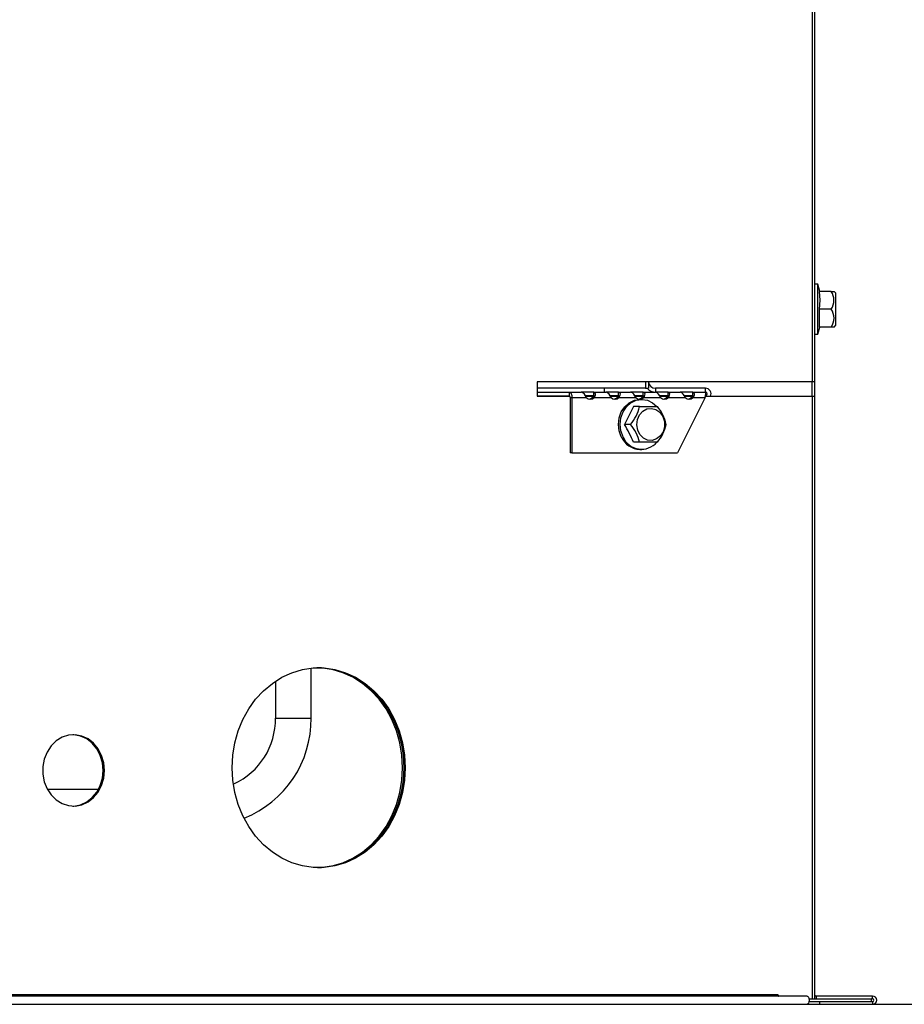
# Model space of a CAD drawing. Extents: x 1 to 127, y 3 to 74.
# Drawn here: x 111 to 119, y 8 to 17 of the extents above; entities that cross this region are included whole.
import ezdxf

# ---------------------------------------------------------------- set-up
doc = ezdxf.new("R2010")
doc.units = 0
doc.header["$MEASUREMENT"] = 0
doc.header["$PDSIZE"] = -1
doc.layers.get('0').update_dxf_attribs({"linetype": 'CONTINUOUS'})
doc.layers.get('DEFPOINTS').update_dxf_attribs({"linetype": 'CONTINUOUS'})
doc.layers.add('DIM', color=3, linetype='CONTINUOUS')
doc.styles.add('SLDTEXTSTYLE0', font='TXT', dxfattribs={"width": 0.75})
doc.styles.get("Standard").update_dxf_attribs({"font": 'arial.ttf'})
doc.dimstyles.new('ARCH_SALES_DRAWING', dxfattribs={"dimtxt": 1, "dimasz": 0.75, "dimexe": 1, "dimexo": 0.5, "dimgap": 0.25, "dimtad": 0, "dimtih": 1, "dimtoh": 1, "dimdec": 4, "dimzin": 12, "dimtxsty": 'SLDTEXTSTYLE0', "dimsah": 1, "dimcen": 0.09, "dimclrd": 256, "dimclre": 256, "dimclrt": 256, "dimazin": 3, "dimtfac": 1, "dimtdec": 3, "dimtofl": 0, "dimtmove": 0, "dimatfit": 3, "dimtolj": 1, "dimtzin": 12})

# ---------------------------------------------------------------- blocks, each defined once
blk = doc.blocks.new('_D_6')
at = {"layer": 'DEFPOINTS', "color": 0}
for p in [(113.582, 43.8509), (115.0594, 8.189), (124.56, 8.189)]:
    blk.add_point(p, dxfattribs=at)
at = {"layer": 'DIM'}
for p, q in [((113.645, 43.8509), (125.56, 43.8509)), ((124.56, 42.6009), (124.56, 27.4576)), ((124.56, 9.439), (124.56, 24.5822)), ((115.1224, 8.189), (125.56, 8.189))]:
    blk.add_line(p, q, dxfattribs=at)
for points in [[(124.7684, 42.6009), (124.3517, 42.6009), (124.56, 43.8509)], [(124.3517, 9.439), (124.7684, 9.439), (124.56, 8.189)]]:
    blk.add_solid(points, dxfattribs=at)
at = {"layer": 'DIM', "insert": (124.56, 26.0199), "char_height": 1, "attachment_point": 5}
blk.add_mtext('\\A1;35{\\H1.000000x;\\S11/16;}"', dxfattribs=at)

msp = doc.modelspace()

# ---------------------------------------------------------------- linework, layer by layer
at = {"color": 7, "linetype": 'CONTINUOUS'}
for p, q in [((117.94446, 36.39246), (117.94446, 13.64046)), ((117.96396, 36.39246), (117.96396, 13.64046)), ((117.99521, 14.49471), (117.96396, 14.49471)), ((118.01196, 14.43221), (117.99521, 14.49471)), ((117.99521, 14.05721), (117.99521, 14.49471)), ((118.11167, 14.43221), (118.00548, 14.43221)), ((118.11167, 14.43221), (118.1356, 14.43221)), ((118.15146, 14.41659), (118.13584, 14.43221)), ((118.15146, 14.13534), (118.15146, 14.41659)), ((118.00548, 14.27596), (118.00548, 14.11971)), ((118.11167, 14.27596), (118.00548, 14.27596)), ((117.96396, 14.05721), (117.99521, 14.05721)), ((117.99521, 14.05721), (118.01196, 14.11971)), ((118.11167, 14.11971), (118.00548, 14.11971)), ((118.13562, 14.11971), (118.11167, 14.11971)), ((118.13584, 14.11971), (118.15146, 14.13534)), ((117.94446, 13.64046), (115.53618, 13.64046)), ((115.53618, 13.64046), (115.53618, 13.51546)), ((116.48626, 13.64046), (116.48626, 13.58426)), ((116.51056, 13.64046), (116.51056, 13.58426)), ((117.93996, 13.64046), (117.93996, 13.51546)), ((117.96396, 13.64046), (117.94446, 13.64046)), ((117.96396, 13.64046), (117.96396, 13.51546)), ((116.48626, 13.58426), (115.53618, 13.58426)), ((115.53618, 13.55066), (115.81753, 13.55066)), ((115.81753, 13.55066), (115.92231, 13.55066)), ((115.81753, 13.55066), (115.81753, 13.51706)), ((116.03317, 13.55066), (115.92231, 13.55066)), ((116.03317, 13.51706), (116.03317, 13.55066)), ((116.03317, 13.55066), (116.13882, 13.55066)), ((116.12275, 13.58426), (116.12275, 13.55066)), ((116.24967, 13.55066), (116.13882, 13.55066)), ((116.24967, 13.51706), (116.24967, 13.55066)), ((116.24967, 13.55066), (116.35533, 13.55066)), ((116.46618, 13.55066), (116.35533, 13.55066)), ((116.46618, 13.51706), (116.46618, 13.55066)), ((116.46618, 13.55066), (116.57183, 13.55066)), ((116.48626, 13.58426), (116.51056, 13.58426)), ((116.68268, 13.55066), (116.57183, 13.55066)), ((116.57356, 13.58426), (116.57356, 13.55066)), ((117.01056, 13.58426), (116.57356, 13.58426)), ((116.68268, 13.51706), (116.68268, 13.55066)), ((116.68268, 13.55066), (116.78834, 13.55066)), ((116.89919, 13.55066), (116.78834, 13.55066)), ((116.89919, 13.51706), (116.89919, 13.55066)), ((116.89919, 13.55066), (117.00831, 13.55066)), ((117.01056, 13.55066), (117.00831, 13.55066)), ((117.01056, 13.55066), (117.01056, 13.58426)), ((115.53618, 13.51706), (115.81753, 13.51706)), ((115.53618, 13.51546), (115.8209, 13.51546)), ((115.82503, 13.50206), (115.84183, 13.50206)), ((115.82503, 13.50206), (115.82503, 13.01706)), ((115.84183, 13.50206), (115.84183, 13.01706)), ((115.84183, 13.50206), (115.96739, 13.50206)), ((116.03317, 13.51706), (115.9577, 13.51706)), ((115.9591, 13.51546), (116.03346, 13.51546)), ((116.01989, 13.50206), (116.03669, 13.50206)), ((116.03669, 13.50206), (116.1839, 13.50206)), ((116.24967, 13.51706), (116.1742, 13.51706)), ((116.17561, 13.51546), (116.24997, 13.51546)), ((116.2364, 13.50206), (116.2532, 13.50206)), ((116.2532, 13.50206), (116.4004, 13.50206)), ((116.46618, 13.51706), (116.39071, 13.51706)), ((116.39212, 13.51546), (116.46648, 13.51546)), ((116.45284, 13.48581), (116.43722, 13.48581)), ((116.4529, 13.50206), (116.4697, 13.50206)), ((116.4697, 13.50206), (116.61691, 13.50206)), ((116.68268, 13.51706), (116.60722, 13.51706)), ((116.60862, 13.51546), (116.68298, 13.51546)), ((116.66941, 13.50206), (116.68621, 13.50206)), ((116.68621, 13.50206), (116.83342, 13.50206)), ((117.00763, 13.50206), (116.76513, 13.01706)), ((116.89919, 13.51706), (116.82372, 13.51706)), ((116.82513, 13.51546), (116.89949, 13.51546)), ((116.88592, 13.50206), (116.90272, 13.50206)), ((116.90272, 13.50206), (117.00763, 13.50206)), ((117.0108, 13.51546), (117.94446, 13.51546)), ((117.94446, 13.51546), (117.94446, 8.23696)), ((117.94446, 13.51546), (117.96396, 13.51546)), ((117.96396, 13.51546), (117.96396, 8.23696)), ((116.37985, 13.42331), (116.30173, 13.26706)), ((116.43294, 13.42331), (116.37985, 13.42331)), ((116.43294, 13.42331), (116.58919, 13.42331)), ((116.35482, 13.26706), (116.30173, 13.26706)), ((116.43294, 13.11081), (116.37985, 13.11081)), ((116.58919, 13.11081), (116.43294, 13.11081)), ((116.43722, 13.04831), (116.45284, 13.04831)), ((115.84183, 13.01706), (115.82503, 13.01706)), ((115.84183, 13.01706), (116.76513, 13.01706)), ((113.55916, 10.69566), (113.55916, 11.13259)), ((113.24676, 11.01878), (113.24676, 10.69566)), ((113.24676, 10.69566), (113.55916, 10.69566)), ((111.6969, 10.07086), (111.25042, 10.07086)), ((107.57731, 8.27596), (117.64482, 8.27596)), ((117.89932, 8.26096), (107.72576, 8.26096)), ((117.91629, 8.23696), (118.46396, 8.23696)), ((117.91629, 8.21296), (118.46396, 8.21296)), ((117.97896, 8.26096), (117.97896, 8.23696)), ((118.47296, 8.26096), (117.97896, 8.26096)), ((118.00896, 8.21296), (118.00896, 8.18896)), ((118.46396, 8.21296), (118.46396, 8.23696)), ((118.47296, 8.23696), (118.46396, 8.23696)), ((118.46396, 8.21296), (118.47296, 8.21296)), ((118.47296, 8.23696), (118.47296, 8.26096)), ((118.47296, 8.21296), (118.47296, 8.18896)), ((107.72576, 8.18896), (117.89932, 8.18896)), ((117.89932, 8.18896), (117.89975, 8.18896)), ((117.89975, 8.18897), (117.89975, 8.18896)), ((118.00896, 8.18896), (118.47296, 8.18896))]:
    msp.add_line(p, q, dxfattribs=at)
at = {"color": 7, "linetype": 'CONTINUOUS', "flags": 128}
for points in [[(118.00548, 14.43221), (118.01196, 14.35484), (118.00548, 14.27596)], [(115.81753, 13.55066), (115.82227, 13.54973), (115.82682, 13.54696), (115.83103, 13.54247), (115.83471, 13.53643), (115.83773, 13.52906), (115.83998, 13.52066), (115.84136, 13.51154), (115.84183, 13.50206)], [(116.03317, 13.55066), (116.03886, 13.54887), (116.04288, 13.54472), (116.04603, 13.53515), (116.04441, 13.52281), (116.03669, 13.50206)], [(116.24967, 13.55066), (116.25537, 13.54887), (116.25938, 13.54472), (116.26253, 13.53515), (116.26092, 13.52281), (116.2532, 13.50206)], [(116.46618, 13.55066), (116.47188, 13.54887), (116.47589, 13.54472), (116.47904, 13.53515), (116.47743, 13.52281), (116.4697, 13.50206)], [(116.68268, 13.55066), (116.68838, 13.54887), (116.6924, 13.54472), (116.69555, 13.53515), (116.69393, 13.52281), (116.68621, 13.50206)], [(116.89919, 13.55066), (116.90489, 13.54887), (116.9089, 13.54472), (116.91205, 13.53515), (116.91044, 13.52281), (116.90272, 13.50206)], [(117.00763, 13.50206), (117.01203, 13.52066), (117.01301, 13.53643), (117.01137, 13.54696), (117.00831, 13.55066)], [(115.81753, 13.51706), (115.81899, 13.51677), (115.8204, 13.51592), (115.82169, 13.51453), (115.82283, 13.51267), (115.82376, 13.5104), (115.82445, 13.5078), (115.82488, 13.50499), (115.82503, 13.50206)], [(116.03317, 13.51706), (116.03435, 13.51651), (116.03483, 13.51523), (116.0346, 13.5137), (116.03372, 13.51227), (116.02922, 13.50846), (116.01989, 13.50206)], [(116.24967, 13.51706), (116.25086, 13.51651), (116.25133, 13.51523), (116.25111, 13.5137), (116.25023, 13.51227), (116.24573, 13.50846), (116.2364, 13.50206)], [(116.27316, 13.15769), (116.25423, 13.21045), (116.24777, 13.26706), (116.25423, 13.32368), (116.27316, 13.37644), (116.30326, 13.42174), (116.3425, 13.4565), (116.38819, 13.47836), (116.43722, 13.48581)], [(116.28878, 13.15769), (116.26985, 13.21045), (116.2634, 13.26706), (116.26985, 13.32368), (116.28878, 13.37644), (116.31889, 13.42174), (116.35812, 13.4565), (116.40381, 13.47836), (116.45284, 13.48581), (116.50187, 13.47836), (116.54756, 13.4565), (116.58421, 13.42468)], [(116.46618, 13.51706), (116.46736, 13.51651), (116.46784, 13.51523), (116.46761, 13.5137), (116.46674, 13.51227), (116.46223, 13.50846), (116.4529, 13.50206)], [(116.68268, 13.51706), (116.68387, 13.51651), (116.68435, 13.51523), (116.68412, 13.5137), (116.68324, 13.51227), (116.67874, 13.50846), (116.66941, 13.50206)], [(116.89919, 13.51706), (116.90037, 13.51651), (116.90085, 13.51523), (116.90062, 13.5137), (116.89975, 13.51227), (116.89525, 13.50846), (116.88592, 13.50206)], [(116.63644, 13.33737), (116.65049, 13.29402), (116.6516, 13.24775), (116.63963, 13.20357), (116.61589, 13.16626), (116.58294, 13.13989), (116.54437, 13.12729), (116.50434, 13.12984), (116.46719, 13.14726), (116.43696, 13.17766), (116.41692, 13.21775), (116.40923, 13.26319), (116.41474, 13.30904), (116.43284, 13.35034), (116.46157, 13.38262), (116.49783, 13.40238), (116.53768, 13.40747), (116.5768, 13.39735), (116.61095, 13.37311), (116.63644, 13.33737)], [(112.86781, 10.26096), (112.87379, 10.37063), (112.89162, 10.47857), (112.92103, 10.58307), (112.96154, 10.6825), (113.01253, 10.77527), (113.07319, 10.85994), (113.14256, 10.93516), (113.21955, 10.99975), (113.30294, 11.05269), (113.39142, 11.09314), (113.48359, 11.12046), (113.578, 11.13424), (113.67317, 11.13424), (113.76758, 11.12046), (113.85975, 11.09314), (113.94823, 11.05269), (114.03162, 10.99975), (114.10861, 10.93516), (114.17798, 10.85994), (114.23864, 10.77527), (114.28963, 10.6825), (114.33014, 10.58307), (114.35955, 10.47857), (114.37738, 10.37063), (114.38336, 10.26096), (114.37738, 10.1513), (114.35955, 10.04336), (114.33014, 9.93885), (114.28963, 9.83943), (114.23864, 9.74665), (114.17798, 9.66198), (114.10861, 9.58676), (114.03162, 9.52217), (113.94823, 9.46924), (113.85975, 9.42879), (113.76758, 9.40146), (113.67317, 9.38769), (113.578, 9.38769), (113.48359, 9.40146), (113.39142, 9.42879), (113.30294, 9.46924), (113.21955, 9.52217), (113.14256, 9.58676), (113.07319, 9.66198), (113.01253, 9.74665), (112.96154, 9.83943), (112.92103, 9.93885), (112.89162, 10.04336), (112.87379, 10.1513), (112.86781, 10.26096)], [(114.36011, 10.26096), (114.35413, 10.37063), (114.3363, 10.47857), (114.30689, 10.58307), (114.26638, 10.6825), (114.21539, 10.77527), (114.15473, 10.85994), (114.08536, 10.93516), (114.00837, 10.99975), (113.92498, 11.05269), (113.8365, 11.09314), (113.74433, 11.12046), (113.64992, 11.13424), (113.60834, 11.13593)], [(113.61959, 11.13593), (113.66117, 11.13424), (113.75558, 11.12046), (113.84775, 11.09314), (113.93623, 11.05269), (114.01962, 10.99975), (114.09661, 10.93516), (114.16598, 10.85994), (114.22664, 10.77527), (114.27763, 10.6825), (114.31814, 10.58307), (114.34755, 10.47857), (114.36538, 10.37063), (114.37136, 10.26096), (114.36538, 10.1513), (114.34755, 10.04336), (114.31814, 9.93885), (114.27763, 9.83943), (114.22664, 9.74665), (114.16598, 9.66198), (114.09661, 9.58676), (114.01962, 9.52217), (113.93623, 9.46924), (113.84775, 9.42879), (113.75558, 9.40146), (113.66117, 9.38769), (113.61959, 9.38599)], [(111.75029, 10.23696), (111.74396, 10.30414), (111.72528, 10.36818), (111.69511, 10.42608), (111.65486, 10.47514), (111.60642, 10.51306), (111.55206, 10.53807), (111.49431, 10.549), (111.43587, 10.54535), (111.37949, 10.52727), (111.32778, 10.49561), (111.28318, 10.45187), (111.24776, 10.39807), (111.22319, 10.33674), (111.21061, 10.27075), (111.21061, 10.20317), (111.22319, 10.13718), (111.24776, 10.07585), (111.28318, 10.02206), (111.32778, 9.97831), (111.37949, 9.94666), (111.43587, 9.92858), (111.49431, 9.92492), (111.55206, 9.93585), (111.60642, 9.96086), (111.65486, 9.99879), (111.69511, 10.04784), (111.72528, 10.10575), (111.74396, 10.16978), (111.75029, 10.23696)], [(111.73829, 10.23696), (111.73196, 10.30414), (111.71328, 10.36818), (111.68311, 10.42608), (111.64286, 10.47514), (111.59442, 10.51306), (111.54006, 10.53807), (111.48231, 10.549), (111.47366, 10.54939)], [(113.61396, 9.38606), (113.64992, 9.38769), (113.74433, 9.40146), (113.8365, 9.42879), (113.92498, 9.46924), (114.00837, 9.52217), (114.08536, 9.58676), (114.15473, 9.66198), (114.21539, 9.74665), (114.26638, 9.83943), (114.30689, 9.93885), (114.3363, 10.04336), (114.35413, 10.1513), (114.36011, 10.26096)], [(111.47366, 9.92454), (111.48231, 9.92492), (111.54006, 9.93585), (111.59442, 9.96086), (111.64286, 9.99879), (111.68311, 10.04784), (111.71328, 10.10575), (111.73196, 10.16978), (111.73829, 10.23696)], [(117.64482, 8.27596), (117.64496, 8.27304), (117.64539, 8.27022), (117.64608, 8.26763), (117.64701, 8.26536), (117.64815, 8.26349), (117.64945, 8.2621), (117.65085, 8.26125), (117.65232, 8.26096)], [(117.89932, 8.26096), (117.90621, 8.25822), (117.91205, 8.25042), (117.91595, 8.23874), (117.91732, 8.22496), (117.91595, 8.21119), (117.91205, 8.19951), (117.90621, 8.1917), (117.89932, 8.18896)]]:
    msp.add_lwpolyline(points, dxfattribs=at)
at = {"color": 7, "linetype": 'CONTINUOUS'}
for centre, radius, start, end in [((117.99269, 14.35409), 0.14233, 326.709155, 33.290845), ((117.99431, 14.19784), 0.14098, 326.348219, 33.651781), ((116.57356, 13.64726), 0.063, 186.196378, 270), ((115.89383, 13.47904), 0.07708, 17.379851, 68.310395), ((116.11033, 13.47904), 0.07708, 17.379851, 68.310395), ((116.32684, 13.47904), 0.07708, 17.379851, 68.310395), ((116.57356, 13.64726), 0.0966, 220.705707, 270), ((116.54335, 13.47904), 0.07708, 17.379851, 68.310395), ((116.75985, 13.47904), 0.07708, 17.379851, 68.310395), ((117.01056, 13.53566), 0.0486, 335.440508, 90), ((117.01056, 13.53566), 0.015, 270, 90), ((116.00204, 13.53807), 0.04997, 226.101207, 313.898793), ((115.98434, 13.53964), 0.05173, 280.357099, 313.414527), ((116.21855, 13.53807), 0.04997, 226.101207, 313.898793), ((116.20085, 13.53964), 0.05173, 280.357099, 313.414527), ((116.43505, 13.53807), 0.04997, 226.101207, 313.898793), ((116.41735, 13.53964), 0.05173, 280.357099, 313.414527), ((116.65156, 13.53807), 0.04997, 226.101207, 313.898793), ((116.63386, 13.53964), 0.05173, 280.357099, 313.414527), ((116.86807, 13.53807), 0.04997, 226.101207, 313.898793), ((116.85037, 13.53964), 0.05173, 280.357099, 313.414527), ((116.08766, 13.4983), 0.35333, 319.122512, 347.747386), ((116.31562, 13.18887), 0.36028, 12.534542, 40.595561), ((115.1508, 12.59394), 1.33331, 22.808857, 30.321245), ((116.0744, 13.0292), 0.36771, 12.823745, 40.306357), ((116.31043, 13.34785), 0.36592, 319.624907, 347.24499), ((116.44318, 13.23498), 0.18677, 204.447876, 268.171989), ((116.45188, 13.22773), 0.1775, 203.24093, 319.055071), ((112.62272, 10.68663), 0.6241, 294.68751, 0.829542), ((112.62774, 10.68483), 0.93149, 291.786427, 0.666336), ((117.97896, 8.27596), 0.015, 180, 270), ((117.97896, 8.27596), 0.039, 247.380135, 270), ((118.47296, 8.22496), 0.036, 270, 90), ((118.47296, 8.22496), 0.012, 270, 90)]:
    msp.add_arc(centre, radius, start, end, dxfattribs=at)

# ---------------------------------------------------------------- dimensions: what is measured, and where the dimension line sits
at = {"layer": 'DIM', "color": 7}
dim = msp.add_linear_dim(base=(124.56002, 8.18896), p1=(113.58202, 43.85087), p2=(115.05937, 8.18896), angle=90, dimstyle='ARCH_SALES_DRAWING', override={"dimasz": 1.25, "dimexo": 0.063, "dimpost": '"', "dimtxsty": 'STANDARD', "dimfrac": 0}, dxfattribs=at)
dim.commit()
dim.dimension.update_dxf_attribs({"geometry": '_D_6', "text_midpoint": (124.56002, 26.01991), "dimtype": 160})

doc.saveas('drawing.dxf')
